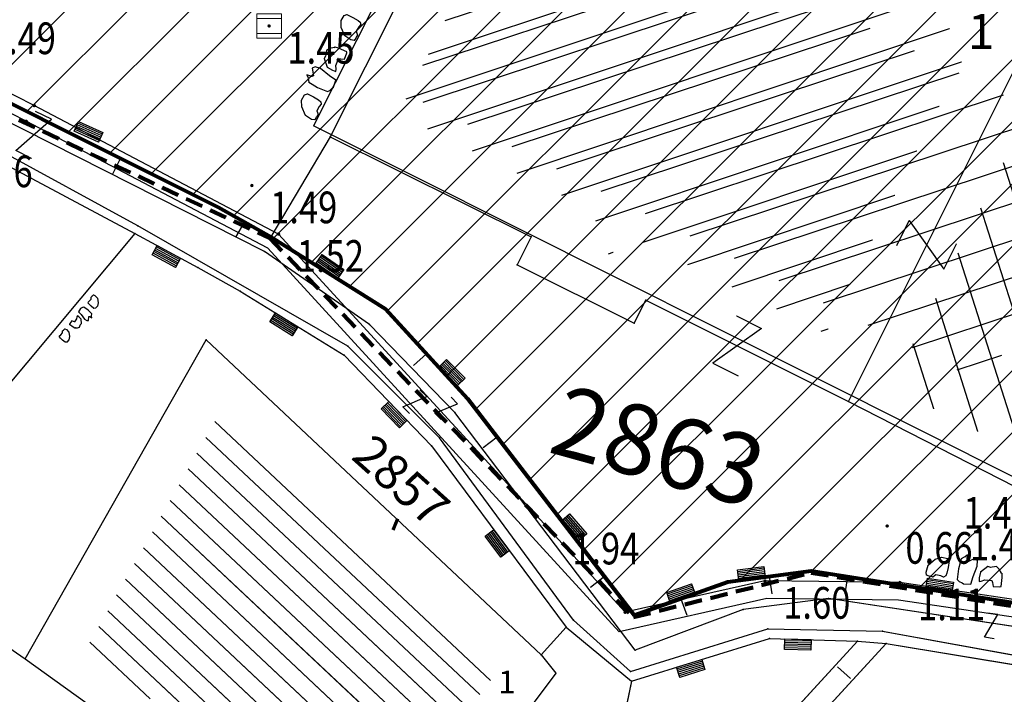
# Model space of a CAD drawing. Units: metres. Extents: x 6567987 to 6571835, y 4681226 to 4683161.
# Drawn here: x 6569588 to 6569616, y 4681948 to 4681967 of the extents above; entities that cross this region are included whole.
import ezdxf
from ezdxf.enums import TextEntityAlignment as Align

# ---------------------------------------------------------------- set-up
doc = ezdxf.new("R2010")
doc.units = ezdxf.units.M
doc.header["$MEASUREMENT"] = 0
for name, pattern in [('ACAD_ISO02W100', [15, 12, -3]), ('DASHED', [0.75, 0.5, -0.25]), ('GRANICA_KO', [3, 1, 1, 1])]:
    doc.linetypes.add(name, pattern=pattern)
for name, color, linetype, lineweight in [('00_mb_granica_obuhvata', 18, 'ACAD_ISO02W100', 50), ('granice Kulturnog dobra', 160, 'Continuous', 80), ('katastarska podloga budva', 251, 'Continuous', 13), ('srafura zasticena okolina', 1, 'Continuous', 9)]:
    doc.layers.add(name, color=color, linetype=linetype, lineweight=lineweight)
for name, color, linetype in [('00_MB_KAT_POD_BR', 7, 'Continuous'), ('01-Geodetska osnova', 7, 'Continuous'), ('1-katastar-PARCELE_GRANICE', 7, 'Continuous'), ('D_TACKE', 1, 'Continuous'), ('OGRADE', 250, 'Continuous'), ('OSTALE_LINIJE', 6, 'Continuous'), ('PARCELE_GRANICE', 134, 'Continuous'), ('PARCELE_OZNAKE', 2, 'Continuous'), ('T_KLJUC', 250, 'Continuous'), ('top znaci', 250, 'Continuous'), ('ZGR_PRIVREDNE_GRANICE', 161, 'Continuous'), ('ZGR_PRIVREDNE_OZNAKE', 1, 'Continuous'), ('ZGR_STAMBENE_GRANICE', 5, 'Continuous'), ('ZGR_STAMBENE_OZNAKE', 1, 'Continuous'), ('zid', 130, 'Continuous')]:
    doc.layers.add(name, color=color, linetype=linetype)
doc.layers.add('NAZIVI', color=7, linetype='Continuous', true_color=0x000000)
doc.styles.add('DETAC', font='txt.shx', dxfattribs={"width": 0.8})
doc.styles.add('OZNP', font='simplex.shx', dxfattribs={"oblique": 29.793804})
doc.styles.add('SIM', font='SIMPLEX.shx')
pattern_1 = [(316.7766887375, (0, 0), (0.342421818094, 0.364345026717), [])]
pattern_2 = [(198.483461748, (0, 0), (0.31703091246, -0.94841520472), [])]
pattern_3 = [(107.627571145, (0, 0), (-0.95304505485, -0.30282853799), [])]

# ---------------------------------------------------------------- blocks, each defined once
blk = doc.blocks.new('TK307A_1')
for p, q in [((-0.3, -0.75), (-0.3, 0.75)), ((-0.3, 0.75), (0.3, 0.75)), ((-0.2, -0.75), (-0.2, 0.75)), ((-0.1, -0.75), (-0.1, 0.75)), ((0, -0.75), (0, 0.75)), ((0.1, -0.75), (0.1, 0.75)), ((0.2, -0.75), (0.2, 0.75)), ((0.3, 0.75), (0.3, -0.75)), ((0.3, -0.75), (-0.3, -0.75))]:
    blk.add_line(p, q)
blk = doc.blocks.new('TK114_1')
at = {"linetype": 'Continuous'}
for p, q in [((-0.35, 0.89), (-0.41, 0.82)), ((-0.33, 0.75), (-0.35, 0.89)), ((-0.11, 0.84), (-0.29, 0.71)), ((-0.04, 0.78), (-0.11, 0.84)), ((-1.4, 0.42), (-1.23, 0.62)), ((-1.23, 0.62), (-1.06, 0.71)), ((-1.06, 0.71), (-0.89, 0.7)), ((-0.89, 0.7), (-0.83, 0.64)), ((-0.83, 0.64), (-0.83, 0.45)), ((-0.52, 0.64), (-0.54, 0.46)), ((-0.51, 0.75), (-0.52, 0.64)), ((-0.43, 0.81), (-0.51, 0.75)), ((-0.29, 0.71), (-0.33, 0.75)), ((-0.09, 0.31), (-0.02, 0.62)), ((-0.02, 0.62), (-0.04, 0.78)), ((0.28, 0.66), (0.1, 0.47)), ((0.36, 0.65), (0.28, 0.66)), ((0.4, 0.66), (0.36, 0.65)), ((0.46, 0.68), (0.4, 0.66)), ((0.52, 0.7), (0.46, 0.68)), ((0.61, 0.64), (0.52, 0.7)), ((0.69, 0.54), (0.61, 0.64)), ((1.12, 0.41), (1.29, 0.61)), ((1.29, 0.61), (1.46, 0.7)), ((1.46, 0.7), (1.63, 0.69)), ((1.63, 0.69), (1.69, 0.63)), ((1.69, 0.63), (1.69, 0.44)), ((-1.43, 0.22), (-1.4, 0.42)), ((-0.84, 0.28), (-0.86, 0.2)), ((-0.83, 0.45), (-0.84, 0.28)), ((-0.54, 0.46), (-0.52, 0.16)), ((-0.12, 0.09), (-0.09, 0.31)), ((0.1, 0.47), (0.09, 0.3)), ((0.09, 0.3), (0.1, 0.2)), ((0.25, 0.27), (0.45, 0.29)), ((0.45, 0.29), (0.48, 0.23)), ((0.71, 0.52), (0.68, 0.54)), ((0.73, 0.42), (0.71, 0.52)), ((0.74, 0.16), (0.73, 0.42)), ((1.09, 0.21), (1.12, 0.41)), ((1.69, 0.44), (1.68, 0.27)), ((-1.4, 0.13), (-1.43, 0.22)), ((-1.32, 0.12), (-1.4, 0.13)), ((-1.29, 0.11), (-1.32, 0.12)), ((-1.22, 0.11), (-1.29, 0.12)), ((-1.18, 0.15), (-1.22, 0.11)), ((-1.14, 0.19), (-1.18, 0.15)), ((-1, 0.18), (-1.14, 0.19)), ((-0.92, 0.16), (-1, 0.18)), ((-0.86, 0.2), (-0.92, 0.16)), ((-0.52, 0.16), (-0.46, 0.11)), ((-0.46, 0.11), (-0.37, 0.08)), ((-0.37, 0.08), (-0.33, 0.06)), ((-0.33, 0.06), (-0.12, 0.09)), ((0.1, 0.2), (0.16, 0.22)), ((0.16, 0.22), (0.25, 0.27)), ((0.48, 0.23), (0.52, 0.13)), ((0.52, 0.13), (0.71, 0.15)), ((0.71, 0.15), (0.74, 0.16)), ((1.12, 0.12), (1.09, 0.21)), ((1.2, 0.11), (1.12, 0.12)), ((1.23, 0.11), (1.2, 0.11)), ((1.3, 0.1), (1.23, 0.11)), ((1.34, 0.14), (1.3, 0.1)), ((1.38, 0.18), (1.34, 0.14)), ((1.52, 0.17), (1.38, 0.18)), ((1.61, 0.15), (1.52, 0.17)), ((1.66, 0.19), (1.61, 0.15)), ((1.68, 0.27), (1.66, 0.19))]:
    blk.add_line(p, q, dxfattribs=at)
blk = doc.blocks.new('TK97_1')
for p, q in [((0.5, 1.25), (-0.5, -1.25)), ((-0.5, 1.25), (0.5, 1.25)), ((-0.5, -1.25), (0.5, -1.25))]:
    blk.add_line(p, q)
blk = doc.blocks.new('TK97_2')
for p, q in [((0.4, 0.75), (-0.4, -0.75)), ((-0.4, 0.75), (0.4, 0.75)), ((-0.4, -0.75), (0.4, -0.75))]:
    blk.add_line(p, q)
blk = doc.blocks.new('PIK01')
h = blk.add_hatch(color=256)
edge = h.paths.add_edge_path()
edge.add_arc((0, 0), 0.05, 0, 360)
blk.add_point((0, 0))
blk = doc.blocks.new('TACKA')
at = {"color": 0, "linetype": 'ByBlock'}
blk.add_blockref('PIK01', (0, 0), dxfattribs=at)
at = {"color": 0, "linetype": 'ByBlock', "style": 'DETAC', "width": 0.8}
for tag, p in [('IMTAC', (0.575, 0.685)), ('KOTAC', (0.575, -0.691))]:
    blk.add_attdef(tag, text='', height=1, dxfattribs=at).set_placement(p, align=Align.MIDDLE_LEFT)
at = {"color": 0, "linetype": 'ByBlock', "style": 'DETAC', "width": 0.8, "flags": 1}
blk.add_attdef('OPTAC', text='', height=1, dxfattribs=at).set_placement((-0.411, -0.003), align=Align.MIDDLE_RIGHT)
blk = doc.blocks.new('*U151')
at = {"linetype": 'Continuous'}
for points in [[(-0.05, 0), (-0.035, -0.035), (-0.035, 0.035)], [(-0.035, 0.035), (0, -0.05), (0, 0.05)], [(0, -0.05), (-0.035, 0.035), (-0.035, -0.035)], [(0, 0.05), (0.035, -0.035), (0.035, 0.035)], [(0.035, -0.035), (0, 0.05), (0, -0.05)], [(0.05, 0), (0.035, 0.035), (0.035, -0.035)]]:
    blk.add_solid(points, dxfattribs=at)
blk = doc.blocks.new('T62-03')
at = {"linetype": 'Continuous', "lineweight": 9}
for p, q in [((1, 1), (-1, 1)), ((-1, 1), (-1, -1)), ((1, -1), (1, 1)), ((-1, 0.6), (1, 0.6)), ((1, -0.6), (-1, -0.6)), ((-1, -1), (1, -1))]:
    blk.add_line(p, q, dxfattribs=at)
blk.add_circle((0, 0), 0.05, dxfattribs=at)
blk.add_blockref('*U151', (0, 0), dxfattribs=at)

msp = doc.modelspace()

# ---------------------------------------------------------------- hatches: boundary and pattern name
at = {"layer": 'katastarska podloga budva'}
h = msp.add_hatch(dxfattribs=at)
h.set_pattern_fill('U', color=256, angle=198.4835, style=0, pattern_type=0)
h.set_pattern_definition(pattern_2)
h.paths.add_polyline_path([(6569611.717, 4681968.432), (6569613.106, 4681967.736), (6569614.955, 4681966.809), (6569615.328, 4681967.556), (6569610.795, 4681958.473), (6569605.036, 4681961.347), (6569604.709, 4681960.692), (6569603.965, 4681961.063), (6569604.364, 4681961.865), (6569598.659, 4681964.703), (6569602.771, 4681972.912), (6569604.905, 4681971.843), (6569606.257, 4681971.166)])
h = msp.add_hatch(dxfattribs=at)
h.set_pattern_fill('U', color=256, angle=107.6276, style=0, pattern_type=0)
h.set_pattern_definition(pattern_3)
h.paths.add_polyline_path([(6569620.341, 4681964.092), (6569619.946, 4681963.362), (6569616.499, 4681956.293), (6569615.854, 4681955.31), (6569612.662, 4681956.942), (6569617.031, 4681965.697)])
h = msp.add_hatch(dxfattribs=at)
h.set_pattern_fill('U', color=256, scale=0.5, angle=316.7767, style=0, pattern_type=0)
h.set_pattern_definition(pattern_1)
h.paths.add_polyline_path([(6569601.537, 4681948.968), (6569597.596, 4681943.71), (6569594.069, 4681946.344), (6569593.422, 4681945.259), (6569594.804, 4681944.275), (6569595.094, 4681945.589), (6569589.735, 4681949.422), (6569593.63, 4681956.303)])
at = {"layer": 'srafura zasticena okolina'}
h = msp.add_hatch(dxfattribs=at)
h.set_pattern_fill('ANSI31', color=256, scale=10)
h.set_pattern_definition([(45, (0, 0), (-0.88388347648, 0.88388347648), [])])
h.paths.add_polyline_path([(6569352.16, 4682038.99), (6569380.55, 4682037.41), (6569386.67, 4682037.21), (6569388.23, 4682037.15), (6569392.16, 4682035.33), (6569411.937, 4682032.256), (6569413.06, 4682034.57), (6569417.67, 4682033.9), (6569419.24, 4682039.27), (6569432.937, 4682036.879), (6569433.857, 4682047.482), (6569434.041, 4682050.617), (6569438.27, 4682088.541), (6569438.638, 4682092.045), (6569441.473, 4682121.53), (6569444.028, 4682153.81), (6569444.665, 4682161.846), (6569445.579, 4682173.392), (6569470.71, 4682161.054), (6569475.337, 4682158.792), (6569480.325, 4682156.144), (6569479.39, 4682153.56), (6569484.67, 4682149.53), (6569484.036, 4682142.711), (6569483.29, 4682134.55), (6569481.656, 4682121.74), (6569482.32, 4682121.69), (6569482.018, 4682119.112), (6569481.55, 4682118.96), (6569481.04, 4682115.94), (6569479.51, 4682103.01), (6569479.3, 4682100.12), (6569478.12, 4682080.61), (6569477.86, 4682061.19), (6569477.97, 4682058.5), (6569478.27, 4682043.81), (6569479.24, 4682034.304), (6569600.57, 4681990.5), (6569641.44, 4682042.31), (6569652.42, 4682033.89), (6569707.53, 4682040.75), (6569712.33, 4682001.92), (6569657.601, 4681988.461), (6569658.164, 4681984.958), (6569658.54, 4681981.21), (6569687.161, 4681984.902), (6569606.25, 4681760.981), (6569553.419, 4681747.321), (6569514.902, 4681761.227), (6569508.29, 4681775.426), (6569498.448, 4681788.201), (6569486.446, 4681796.329), (6569475.224, 4681792.224), (6569465.59, 4681799.75), (6569459.435, 4681810.219), (6569474.635, 4681853.354), (6569475.101, 4681854.721), (6569475.343, 4681857.501), (6569474.592, 4681865.036), (6569473.519, 4681868.583), (6569469.865, 4681877.012), (6569469.023, 4681878.509), (6569467.319, 4681880.133), (6569462.623, 4681883.485), (6569460.572, 4681885.565), (6569458.682, 4681887.027), (6569450.136, 4681892.356), (6569441.862, 4681898.073), (6569434.143, 4681899.865), (6569432.125, 4681900.044), (6569423.887, 4681901.773), (6569412.512, 4681901.272), (6569412.682, 4681899.774), (6569407.745, 4681898.91), (6569407.535, 4681898.187), (6569402.59, 4681898.81), (6569402.673, 4681899.872), (6569376.58, 4681897.18), (6569375.08, 4681906.2), (6569377.15, 4681906.413), (6569375.55, 4681920.84), (6569367.098, 4681919.938), (6569365.54, 4681934.848), (6569320.442, 4681930.259), (6569319.99, 4681933.95), (6569319.11, 4681933.88), (6569317.61, 4681935.73), (6569317.38, 4681938.63), (6569318.3, 4681940.75), (6569319.18, 4681940.82), (6569319.06, 4681943), (6569320.15, 4681943.08), (6569316.37, 4681976.02), (6569329.53, 4681978.02), (6569329.17, 4681981.46), (6569319.09, 4681980.48), (6569317.52, 4681993.77), (6569324.17, 4681992.97), (6569326.46, 4682034.64), (6569343.71, 4682038.84)])
h.paths.add_polyline_path([(6569590.06, 4681811.66), (6569586.02, 4681786.46), (6569596.45, 4681786.61), (6569596.25, 4681784.797), (6569594.79, 4681774.09), (6569594.19, 4681771.77), (6569591.9, 4681769.71), (6569588.68, 4681768.88), (6569584.75, 4681768.43), (6569584.37, 4681769.19), (6569573.55, 4681765.63), (6569567.92, 4681765.36), (6569561.45, 4681762.34), (6569558.338, 4681762.3), (6569556.986, 4681762.4), (6569540.59, 4681763.99), (6569539.2, 4681763.73), (6569537.32, 4681763.66), (6569534.24, 4681761.84), (6569532.13, 4681761.58), (6569530.58, 4681761.68), (6569528.08, 4681760.36), (6569524.22, 4681762.07), (6569523.05, 4681762.14), (6569520.71, 4681764.48), (6569518.76, 4681766.92), (6569515.98, 4681772.39), (6569511.45, 4681781.35), (6569510.69, 4681784.28), (6569508.46, 4681784.63), (6569506.28, 4681787.97), (6569505.49, 4681791.25), (6569505.46, 4681792.82), (6569500.05, 4681799.93), (6569498.75, 4681801.33), (6569497.06, 4681803.17), (6569493, 4681806.16), (6569490.77, 4681806.47), (6569486.778, 4681806.497), (6569482.94, 4681803.91), (6569475.77, 4681804.611), (6569473.12, 4681804.87), (6569471.08, 4681805.24), (6569468.53, 4681804.27), (6569466.84, 4681804.39), (6569464.66, 4681805.98), (6569463.89, 4681807.16), (6569464.34, 4681811.81), (6569464.81, 4681814.13), (6569466.13, 4681820.96), (6569464.4, 4681822.09), (6569465.97, 4681825.6), (6569466.78, 4681825.48), (6569467.15, 4681826.68), (6569472.46, 4681842.39), (6569475.5, 4681851.24), (6569476.58, 4681854.41), (6569476.85, 4681857.51), (6569476.07, 4681865.33), (6569474.93, 4681869.1), (6569471.21, 4681877.68), (6569470.22, 4681879.44), (6569468.28, 4681881.29), (6569463.6, 4681884.63), (6569461.57, 4681886.69), (6569459.54, 4681888.26), (6569450.96, 4681893.61), (6569442.48, 4681899.47), (6569434.38, 4681901.35), (6569432.346, 4681901.53), (6569424.01, 4681903.28), (6569410.84, 4681902.7), (6569411.032, 4681901.008), (6569409.5, 4681900.74), (6569409.84, 4681903.31), (6569409.28, 4681903.93), (6569411.23, 4681915.19), (6569409.6, 4681915.88), (6569408.14, 4681917.13), (6569407.47, 4681918.39), (6569407.22, 4681920.47), (6569408.01, 4681922.63), (6569410.2, 4681924.19), (6569413.21, 4681924.41), (6569414.32, 4681924.27), (6569418.81, 4681937.9), (6569422.87, 4681951.54), (6569430.99, 4681978.84), (6569429.36, 4681979.46), (6569427.69, 4681980.47), (6569426.82, 4681982.23), (6569426.71, 4681983.966), (6569427.02, 4681985.61), (6569428.37, 4681987.46), (6569430.42, 4681988.71), (6569431.88, 4681988.89), (6569433.37, 4681988.79), (6569434.8, 4681988.03), (6569436.47, 4681986.02), (6569437.1, 4681983.56), (6569436.65, 4681981.41), (6569467.85, 4681975.01), (6569474.25, 4681982.22), (6569477.87, 4681987.24), (6569478.5, 4681987.14), (6569479.76, 4681988.27), (6569480.42, 4681989.35), (6569481.59, 4681989.14), (6569485.09, 4681993.33), (6569487.84, 4681996.92), (6569487.25, 4681997.32), (6569487.95, 4681999.35), (6569488.73, 4681999.54), (6569491.25, 4682002.06), (6569496.32, 4681998.67), (6569508.85, 4681991.33), (6569511.24, 4681989.9), (6569517.23, 4681987.76), (6569518.7, 4681990.35), (6569524.12, 4681987.76), (6569536.1, 4681981.45), (6569538.33, 4681980.38), (6569544.34, 4681977.85), (6569547.6, 4681981.91), (6569551.27, 4681981.71), (6569563.3, 4681976.46), (6569571.16, 4681973.37), (6569583.51, 4681967.07), (6569593.53, 4681962.06), (6569595.03, 4681961.22), (6569598.29, 4681959.17), (6569600.62, 4681956.62), (6569605.35, 4681950.46), (6569608.01, 4681951.41), (6569610.38, 4681951.72), (6569621.18, 4681950.03), (6569622.327, 4681949.87), (6569628.13, 4681947.64), (6569629.67, 4681945.7), (6569630.04, 4681940.2), (6569628.89, 4681939.16), (6569619.955, 4681939.327), (6569615.35, 4681922.79), (6569609.8, 4681903.85), (6569604.89, 4681887.05), (6569599.42, 4681868.63), (6569598.62, 4681865.1), (6569596.82, 4681853.98), (6569593.84, 4681835.45)], flags=16)
at = {"layer": 'ZGR_PRIVREDNE_GRANICE', "true_color": 0x000000}
h = msp.add_hatch(dxfattribs=at)
h.set_pattern_fill('U', color=18, scale=0.5, angle=316.7767, style=0, pattern_type=0)
h.set_pattern_definition(pattern_1)
h.paths.add_polyline_path([(6569601.537, 4681948.968), (6569597.596, 4681943.71), (6569594.069, 4681946.344), (6569593.422, 4681945.259), (6569594.804, 4681944.275), (6569595.094, 4681945.589), (6569589.735, 4681949.422), (6569593.63, 4681956.303)])
at = {"layer": 'ZGR_STAMBENE_GRANICE', "true_color": 0x000000}
h = msp.add_hatch(dxfattribs=at)
h.set_pattern_fill('U', color=18, angle=198.4835, style=0, pattern_type=0)
h.set_pattern_definition(pattern_2)
h.paths.add_polyline_path([(6569611.717, 4681968.432), (6569613.106, 4681967.736), (6569614.955, 4681966.809), (6569615.328, 4681967.556), (6569610.795, 4681958.473), (6569605.036, 4681961.347), (6569604.709, 4681960.692), (6569603.965, 4681961.063), (6569604.364, 4681961.865), (6569598.659, 4681964.703), (6569602.771, 4681972.912), (6569604.905, 4681971.843), (6569606.257, 4681971.166)])
h = msp.add_hatch(dxfattribs=at)
h.set_pattern_fill('U', color=18, angle=107.6276, style=0, pattern_type=0)
h.set_pattern_definition(pattern_3)
h.paths.add_polyline_path([(6569620.341, 4681964.092), (6569619.946, 4681963.362), (6569616.499, 4681956.293), (6569615.854, 4681955.31), (6569612.662, 4681956.942), (6569617.031, 4681965.697)])
at = {"layer": 'zid', "true_color": 0x000000}
h = msp.add_hatch(dxfattribs=at)
h.set_pattern_fill('_USER', color=18, angle=18.343, style=0, pattern_type=0)
h.set_pattern_definition([(18.343009028, (0, 0), (-0.31470505286, 0.94918951201), [])])
h.paths.add_polyline_path([(6569618.701, 4681963.814), (6569615.383, 4681957.003), (6569598.93, 4681965.263), (6569602.329, 4681972.033)])

# ---------------------------------------------------------------- linework, layer by layer
at = {"color": 18, "true_color": 0x000000}
for p in [(6569601.439, 4681974.718), (6569616.294, 4681954.308)]:
    msp.add_line(p, (6569596.245, 4681964.373), dxfattribs=at)
at = {"layer": '00_mb_granica_obuhvata', "linetype": 'DASHED', "lineweight": 100}
msp.add_lwpolyline([(6569491.258, 4682001.997), (6569511.208, 4681989.965), (6569517.252, 4681987.698), (6569518.723, 4681990.289), (6569544.354, 4681977.788), (6569547.625, 4681981.862), (6569549.13, 4681981.97), (6569551.233, 4681981.787), (6569595, 4681961.179), (6569605.334, 4681950.404), (6569610.382, 4681951.669), (6569621.411, 4681949.837), (6569623.796, 4681949.521), (6569627.977, 4681947.646), (6569692.73, 4681979.756)], dxfattribs=at)
at = {"layer": '1-katastar-PARCELE_GRANICE', "linetype": 'Continuous', "lineweight": 0}
for p, q in [((6569602.13, 4681974.84), (6569596.72, 4681964.06)), ((6569602.13, 4681974.84), (6569596.72, 4681964.06)), ((6569583.51, 4681967.07), (6569593.53, 4681962.06)), ((6569583.51, 4681967.07), (6569593.53, 4681962.06)), ((6569584.3, 4681964.98), (6569591.17, 4681961.31)), ((6569584.3, 4681964.98), (6569591.17, 4681961.31)), ((6569596.72, 4681964.06), (6569595.03, 4681961.22)), ((6569596.72, 4681964.06), (6569595.03, 4681961.22)), ((6569593.53, 4681962.06), (6569595.03, 4681961.22)), ((6569593.53, 4681962.06), (6569595.03, 4681961.22)), ((6569591.17, 4681961.31), (6569587.32, 4681956.72)), ((6569591.17, 4681961.31), (6569587.32, 4681956.72)), ((6569591.17, 4681961.31), (6569592.96, 4681960.34)), ((6569591.17, 4681961.31), (6569592.96, 4681960.34)), ((6569595.03, 4681961.22), (6569598.29, 4681959.17)), ((6569595.03, 4681961.22), (6569598.29, 4681959.17)), ((6569592.96, 4681960.34), (6569594.16, 4681959.67)), ((6569592.96, 4681960.34), (6569594.16, 4681959.67)), ((6569594.16, 4681959.67), (6569597.11, 4681957.85)), ((6569594.16, 4681959.67), (6569597.11, 4681957.85)), ((6569598.29, 4681959.17), (6569600.62, 4681956.62)), ((6569598.29, 4681959.17), (6569600.62, 4681956.62)), ((6569588.05, 4681949.22), (6569593.19, 4681958.29)), ((6569588.05, 4681949.22), (6569593.19, 4681958.29)), ((6569593.19, 4681958.29), (6569602.71, 4681949.34)), ((6569593.19, 4681958.29), (6569602.71, 4681949.34)), ((6569597.11, 4681957.85), (6569599.59, 4681955.28)), ((6569597.11, 4681957.85), (6569599.59, 4681955.28)), ((6569600.62, 4681956.62), (6569605.35, 4681950.46)), ((6569600.62, 4681956.62), (6569605.35, 4681950.46)), ((6569599.59, 4681955.28), (6569603.42, 4681950.12)), ((6569599.59, 4681955.28), (6569603.42, 4681950.12)), ((6569608.01, 4681951.41), (6569610.38, 4681951.72)), ((6569608.01, 4681951.41), (6569610.38, 4681951.72)), ((6569621.18, 4681950.03), (6569610.38, 4681951.72)), ((6569610.38, 4681951.72), (6569622.33, 4681949.87)), ((6569605.35, 4681950.46), (6569608.01, 4681951.41)), ((6569605.35, 4681950.46), (6569608.01, 4681951.41)), ((6569602.71, 4681949.34), (6569603.42, 4681950.12)), ((6569602.71, 4681949.34), (6569603.42, 4681950.12)), ((6569603.42, 4681950.12), (6569605.28, 4681948.59)), ((6569603.42, 4681950.12), (6569605.28, 4681948.59)), ((6569587.46, 4681949.63), (6569588.05, 4681949.22)), ((6569587.46, 4681949.63), (6569588.05, 4681949.22)), ((6569605.28, 4681948.59), (6569609.2, 4681949.8)), ((6569605.28, 4681948.59), (6569609.2, 4681949.8)), ((6569611.7, 4681949.73), (6569607.7, 4681945.36)), ((6569611.7, 4681949.73), (6569607.7, 4681945.36)), ((6569609.2, 4681949.8), (6569611.7, 4681949.73)), ((6569609.2, 4681949.8), (6569611.7, 4681949.73)), ((6569611.7, 4681949.73), (6569612.51, 4681949.66)), ((6569611.7, 4681949.73), (6569612.51, 4681949.66)), ((6569612.51, 4681949.66), (6569620.74, 4681948.3)), ((6569612.51, 4681949.66), (6569620.74, 4681948.3)), ((6569602.71, 4681949.34), (6569603.13, 4681948.82)), ((6569602.71, 4681949.34), (6569603.13, 4681948.82)), ((6569588.05, 4681949.22), (6569593.65, 4681945.21)), ((6569588.05, 4681949.22), (6569593.65, 4681945.21)), ((6569603.13, 4681948.82), (6569598, 4681941.98)), ((6569603.13, 4681948.82), (6569598, 4681941.98))]:
    msp.add_line(p, q, dxfattribs=at)
at = {"layer": 'D_TACKE', "color": 18, "true_color": 0x000000}
for p in [(6569596.72, 4681964.06), (6569591.17, 4681961.31), (6569591.25, 4681961.53), (6569602.43, 4681961.22), (6569594.85, 4681960.8), (6569592.96, 4681960.34), (6569602.03, 4681960.42), (6569594.16, 4681959.67), (6569605.68, 4681959.42), (6569597.83, 4681958.72), (6569605.35, 4681958.76), (6569593.19, 4681958.29), (6569597.22, 4681958.11), (6569597.11, 4681957.85), (6569611.44, 4681956.54), (6569600.26, 4681956.22), (6569599.82, 4681955.5), (6569599.59, 4681955.28), (6569610.87, 4681950.94), (6569608.45, 4681950.63), (6569603.42, 4681950.12), (6569603.63, 4681950.32), (6569609.15, 4681950.08), (6569612.41, 4681950.01), (6569609.2, 4681949.8), (6569611.7, 4681949.73), (6569612.51, 4681949.66), (6569602.71, 4681949.34), (6569605.38, 4681949.47), (6569588.05, 4681949.22), (6569603.13, 4681948.82), (6569605.25, 4681948.86), (6569605.28, 4681948.59)]:
    msp.add_point(p, dxfattribs=at)
at = {"layer": 'D_TACKE', "color": 18, "linetype": 'GRANICA_KO', "true_color": 0x000000}
for p in [(6569593.53, 4681962.06), (6569593.53, 4681962.06), (6569595.03, 4681961.22), (6569595.03, 4681961.22), (6569598.29, 4681959.17), (6569598.29, 4681959.17), (6569600.62, 4681956.62), (6569600.62, 4681956.62), (6569610.38, 4681951.72), (6569610.38, 4681951.72), (6569608.01, 4681951.41), (6569608.01, 4681951.41), (6569605.35, 4681950.46), (6569605.35, 4681950.46)]:
    msp.add_point(p, dxfattribs=at)
at = {"layer": 'granice Kulturnog dobra'}
msp.add_lwpolyline([(6569583.51, 4681967.07), (6569593.53, 4681962.06), (6569595.03, 4681961.22), (6569598.29, 4681959.17), (6569600.62, 4681956.62), (6569605.35, 4681950.46), (6569608.01, 4681951.41), (6569610.38, 4681951.72), (6569621.18, 4681950.03), (6569622.327, 4681949.87), (6569628.13, 4681947.64), (6569629.67, 4681945.7), (6569630.04, 4681940.2), (6569628.89, 4681939.16), (6569619.955, 4681939.327), (6569615.35, 4681922.79), (6569609.8, 4681903.85)], dxfattribs=at)
at = {"layer": 'katastarska podloga budva'}
for p, q in [((6569602.13, 4681974.84), (6569596.72, 4681964.06)), ((6569596.72, 4681964.06), (6569602.13, 4681974.84)), ((6569611.44, 4681956.54), (6569616.62, 4681966.91)), ((6569594.85, 4681960.8), (6569583.4, 4681966.58)), ((6569591.25, 4681961.53), (6569584.39, 4681965.28)), ((6569584.3, 4681964.98), (6569591.17, 4681961.31)), ((6569596.72, 4681964.06), (6569595.03, 4681961.22)), ((6569596.72, 4681964.06), (6569602.43, 4681961.22)), ((6569590.76, 4681963.45), (6569590.53, 4681963)), ((6569594.28, 4681961.64), (6569594.03, 4681961.21)), ((6569591.17, 4681961.31), (6569587.32, 4681956.72)), ((6569591.17, 4681961.31), (6569592.96, 4681960.34)), ((6569597.22, 4681958.11), (6569591.25, 4681961.53)), ((6569602.43, 4681961.22), (6569602.03, 4681960.42)), ((6569597.83, 4681958.72), (6569594.85, 4681960.8)), ((6569592.96, 4681960.34), (6569594.16, 4681959.67)), ((6569602.03, 4681960.42), (6569605.35, 4681958.76)), ((6569594.16, 4681959.67), (6569597.11, 4681957.85)), ((6569605.35, 4681958.76), (6569605.68, 4681959.42)), ((6569605.68, 4681959.42), (6569611.44, 4681956.54)), ((6569600.26, 4681956.22), (6569597.83, 4681958.72)), ((6569588.05, 4681949.22), (6569593.19, 4681958.29)), ((6569588.05, 4681949.22), (6569593.19, 4681958.29)), ((6569593.19, 4681958.29), (6569602.71, 4681949.34)), ((6569593.19, 4681958.29), (6569602.71, 4681949.34)), ((6569599.82, 4681955.5), (6569597.22, 4681958.11)), ((6569597.11, 4681957.85), (6569599.59, 4681955.28)), ((6569599.45, 4681957.89), (6569599.08, 4681957.56)), ((6569611.44, 4681956.54), (6569616.17, 4681954.12)), ((6569605.38, 4681949.47), (6569600.26, 4681956.22)), ((6569603.63, 4681950.32), (6569599.82, 4681955.5)), ((6569601.46, 4681955.52), (6569601.06, 4681955.22)), ((6569599.59, 4681955.28), (6569603.42, 4681950.12)), ((6569604.51, 4681951.56), (6569604.11, 4681951.25)), ((6569609.19, 4681951.56), (6569609.26, 4681951.07)), ((6569611.41, 4681951.56), (6569611.34, 4681951.07)), ((6569606.68, 4681950.93), (6569606.85, 4681950.46)), ((6569610.87, 4681950.94), (6569608.45, 4681950.63)), ((6569621.04, 4681949.4), (6569610.87, 4681950.94)), ((6569608.45, 4681950.63), (6569605.38, 4681949.47)), ((6569602.71, 4681949.34), (6569603.42, 4681950.12)), ((6569603.42, 4681950.12), (6569605.28, 4681948.59)), ((6569605.25, 4681948.86), (6569603.63, 4681950.32)), ((6569605.25, 4681948.86), (6569609.15, 4681950.08)), ((6569609.15, 4681950.08), (6569612.41, 4681950.01)), ((6569612.41, 4681950.01), (6569620.76, 4681948.49)), ((6569587.46, 4681949.63), (6569588.05, 4681949.22)), ((6569612.51, 4681949.66), (6569602.11, 4681938.32)), ((6569605.28, 4681948.59), (6569609.2, 4681949.8)), ((6569611.7, 4681949.73), (6569607.7, 4681945.36)), ((6569609.2, 4681949.8), (6569611.7, 4681949.73)), ((6569611.7, 4681949.73), (6569612.51, 4681949.66)), ((6569612.51, 4681949.66), (6569620.74, 4681948.3)), ((6569602.71, 4681949.34), (6569603.13, 4681948.82)), ((6569602.71, 4681949.34), (6569603.13, 4681948.82)), ((6569588.05, 4681949.22), (6569593.65, 4681945.21)), ((6569588.05, 4681949.22), (6569593.65, 4681945.21)), ((6569603.13, 4681948.82), (6569598, 4681941.98)), ((6569603.13, 4681948.82), (6569598, 4681941.98)), ((6569611.13, 4681949), (6569611.5, 4681948.66)), ((6569605.28, 4681948.59), (6569605.02, 4681947.36))]:
    msp.add_line(p, q, dxfattribs=at)
at = {"layer": 'katastarska podloga budva', "color": 7, "linetype": 'GRANICA_KO'}
for p, q in [((6569583.51, 4681967.07), (6569593.53, 4681962.06)), ((6569583.51, 4681967.07), (6569593.53, 4681962.06)), ((6569595.03, 4681961.22), (6569593.53, 4681962.06)), ((6569593.53, 4681962.06), (6569595.03, 4681961.22)), ((6569598.29, 4681959.17), (6569595.03, 4681961.22)), ((6569595.03, 4681961.22), (6569598.29, 4681959.17)), ((6569600.62, 4681956.62), (6569598.29, 4681959.17)), ((6569598.29, 4681959.17), (6569600.62, 4681956.62)), ((6569605.35, 4681950.46), (6569600.62, 4681956.62)), ((6569600.62, 4681956.62), (6569605.35, 4681950.46)), ((6569608.01, 4681951.41), (6569610.38, 4681951.72)), ((6569608.01, 4681951.41), (6569610.38, 4681951.72)), ((6569610.38, 4681951.72), (6569618.98, 4681950.37)), ((6569610.38, 4681951.72), (6569618.98, 4681950.37)), ((6569605.35, 4681950.46), (6569608.01, 4681951.41)), ((6569605.35, 4681950.46), (6569608.01, 4681951.41))]:
    msp.add_line(p, q, dxfattribs=at)
at = {"layer": 'katastarska podloga budva'}
for p in [(6569596.72, 4681964.06), (6569591.17, 4681961.31), (6569591.25, 4681961.53), (6569602.43, 4681961.22), (6569594.85, 4681960.8), (6569592.96, 4681960.34), (6569602.03, 4681960.42), (6569594.16, 4681959.67), (6569605.68, 4681959.42), (6569597.83, 4681958.72), (6569605.35, 4681958.76), (6569593.19, 4681958.29), (6569597.22, 4681958.11), (6569597.11, 4681957.85), (6569611.44, 4681956.54), (6569600.26, 4681956.22), (6569599.82, 4681955.5), (6569599.59, 4681955.28), (6569610.87, 4681950.94), (6569608.45, 4681950.63), (6569603.42, 4681950.12), (6569603.63, 4681950.32), (6569609.15, 4681950.08), (6569612.41, 4681950.01), (6569609.2, 4681949.8), (6569611.7, 4681949.73), (6569612.51, 4681949.66), (6569602.71, 4681949.34), (6569605.38, 4681949.47), (6569588.05, 4681949.22), (6569603.13, 4681948.82), (6569605.25, 4681948.86), (6569605.28, 4681948.59)]:
    msp.add_point(p, dxfattribs=at)
at = {"layer": 'katastarska podloga budva', "linetype": 'GRANICA_KO'}
for p in [(6569593.53, 4681962.06), (6569595.03, 4681961.22), (6569598.29, 4681959.17), (6569600.62, 4681956.62), (6569610.38, 4681951.72), (6569608.01, 4681951.41), (6569605.35, 4681950.46)]:
    msp.add_point(p, dxfattribs=at)
at = {"layer": 'katastarska podloga budva', "color": 7, "linetype": 'GRANICA_KO'}
for p in [(6569593.53, 4681962.06), (6569595.03, 4681961.22), (6569598.29, 4681959.17), (6569600.62, 4681956.62), (6569610.38, 4681951.72), (6569608.01, 4681951.41), (6569605.35, 4681950.46)]:
    msp.add_point(p, dxfattribs=at)
at = {"layer": 'OGRADE', "color": 18, "true_color": 0x000000}
for p, q in [((6569590.76, 4681963.45), (6569590.53, 4681963)), ((6569594.28, 4681961.64), (6569594.03, 4681961.21)), ((6569599.45, 4681957.89), (6569599.08, 4681957.56)), ((6569601.46, 4681955.52), (6569601.06, 4681955.22)), ((6569604.51, 4681951.56), (6569604.11, 4681951.25)), ((6569609.19, 4681951.56), (6569609.26, 4681951.07)), ((6569611.41, 4681951.56), (6569611.34, 4681951.07)), ((6569606.68, 4681950.93), (6569606.85, 4681950.46)), ((6569611.13, 4681949), (6569611.5, 4681948.66))]:
    msp.add_line(p, q, dxfattribs=at)
at = {"layer": 'OSTALE_LINIJE', "color": 18, "true_color": 0x000000}
for p, q in [((6569594.85, 4681960.8), (6569583.4, 4681966.58)), ((6569591.25, 4681961.53), (6569584.39, 4681965.28)), ((6569597.22, 4681958.11), (6569591.25, 4681961.53)), ((6569597.83, 4681958.72), (6569594.85, 4681960.8)), ((6569600.26, 4681956.22), (6569597.83, 4681958.72)), ((6569599.82, 4681955.5), (6569597.22, 4681958.11)), ((6569605.38, 4681949.47), (6569600.26, 4681956.22)), ((6569603.63, 4681950.32), (6569599.82, 4681955.5)), ((6569610.87, 4681950.94), (6569608.45, 4681950.63)), ((6569621.04, 4681949.4), (6569610.87, 4681950.94)), ((6569608.45, 4681950.63), (6569605.38, 4681949.47)), ((6569605.25, 4681948.86), (6569603.63, 4681950.32)), ((6569605.25, 4681948.86), (6569609.15, 4681950.08)), ((6569609.15, 4681950.08), (6569612.41, 4681950.01)), ((6569612.41, 4681950.01), (6569620.76, 4681948.49)), ((6569612.51, 4681949.66), (6569602.11, 4681938.32)), ((6569605.28, 4681948.59), (6569605.02, 4681947.36))]:
    msp.add_line(p, q, dxfattribs=at)
at = {"layer": 'PARCELE_GRANICE', "color": 18, "true_color": 0x000000}
for p, q in [((6569602.13, 4681974.84), (6569596.72, 4681964.06)), ((6569584.3, 4681964.98), (6569591.17, 4681961.31)), ((6569596.72, 4681964.06), (6569595.03, 4681961.22)), ((6569591.17, 4681961.31), (6569587.32, 4681956.72)), ((6569591.17, 4681961.31), (6569592.96, 4681960.34)), ((6569592.96, 4681960.34), (6569594.16, 4681959.67)), ((6569594.16, 4681959.67), (6569597.11, 4681957.85)), ((6569588.05, 4681949.22), (6569593.19, 4681958.29)), ((6569593.19, 4681958.29), (6569602.71, 4681949.34)), ((6569597.11, 4681957.85), (6569599.59, 4681955.28)), ((6569599.59, 4681955.28), (6569603.42, 4681950.12)), ((6569602.71, 4681949.34), (6569603.42, 4681950.12)), ((6569603.42, 4681950.12), (6569605.28, 4681948.59)), ((6569587.46, 4681949.63), (6569588.05, 4681949.22)), ((6569605.28, 4681948.59), (6569609.2, 4681949.8)), ((6569611.7, 4681949.73), (6569607.7, 4681945.36)), ((6569609.2, 4681949.8), (6569611.7, 4681949.73)), ((6569611.7, 4681949.73), (6569612.51, 4681949.66)), ((6569612.51, 4681949.66), (6569620.74, 4681948.3)), ((6569602.71, 4681949.34), (6569603.13, 4681948.82)), ((6569588.05, 4681949.22), (6569593.65, 4681945.21)), ((6569603.13, 4681948.82), (6569598, 4681941.98))]:
    msp.add_line(p, q, dxfattribs=at)
at = {"layer": 'PARCELE_GRANICE', "color": 18, "linetype": 'GRANICA_KO', "true_color": 0x000000}
for p, q in [((6569583.51, 4681967.07), (6569593.53, 4681962.06)), ((6569583.51, 4681967.07), (6569593.53, 4681962.06)), ((6569595.03, 4681961.22), (6569593.53, 4681962.06)), ((6569593.53, 4681962.06), (6569595.03, 4681961.22)), ((6569598.29, 4681959.17), (6569595.03, 4681961.22)), ((6569595.03, 4681961.22), (6569598.29, 4681959.17)), ((6569600.62, 4681956.62), (6569598.29, 4681959.17)), ((6569598.29, 4681959.17), (6569600.62, 4681956.62)), ((6569605.35, 4681950.46), (6569600.62, 4681956.62)), ((6569600.62, 4681956.62), (6569605.35, 4681950.46)), ((6569608.01, 4681951.41), (6569610.38, 4681951.72)), ((6569608.01, 4681951.41), (6569610.38, 4681951.72)), ((6569610.38, 4681951.72), (6569618.98, 4681950.37)), ((6569610.38, 4681951.72), (6569618.98, 4681950.37)), ((6569605.35, 4681950.46), (6569608.01, 4681951.41)), ((6569605.35, 4681950.46), (6569608.01, 4681951.41))]:
    msp.add_line(p, q, dxfattribs=at)
at = {"layer": 'ZGR_PRIVREDNE_GRANICE', "color": 18, "true_color": 0x000000}
for p, q in [((6569588.05, 4681949.22), (6569593.19, 4681958.29)), ((6569593.19, 4681958.29), (6569602.71, 4681949.34)), ((6569602.71, 4681949.34), (6569603.13, 4681948.82)), ((6569588.05, 4681949.22), (6569593.65, 4681945.21)), ((6569603.13, 4681948.82), (6569598, 4681941.98))]:
    msp.add_line(p, q, dxfattribs=at)
at = {"layer": 'ZGR_STAMBENE_GRANICE', "color": 18, "true_color": 0x000000}
for p, q in [((6569611.44, 4681956.54), (6569616.62, 4681966.91)), ((6569596.72, 4681964.06), (6569602.43, 4681961.22)), ((6569602.43, 4681961.22), (6569602.03, 4681960.42)), ((6569602.03, 4681960.42), (6569605.35, 4681958.76)), ((6569605.35, 4681958.76), (6569605.68, 4681959.42)), ((6569605.68, 4681959.42), (6569611.44, 4681956.54)), ((6569611.44, 4681956.54), (6569616.17, 4681954.12))]:
    msp.add_line(p, q, dxfattribs=at)
at = {"layer": 'zid', "color": 18, "true_color": 0x000000}
for p, q in [((6569588.31, 4681964.945), (6569572.241, 4681973.076)), ((6569588.081, 4681964.501), (6569572.03, 4681972.622)), ((6569595.25, 4681961.294), (6569588.31, 4681964.945)), ((6569594.94, 4681960.892), (6569588.081, 4681964.501)), ((6569595.25, 4681961.294), (6569605.095, 4681950.545)), ((6569594.94, 4681960.892), (6569604.922, 4681949.994)), ((6569609.067, 4681951.436), (6569605.095, 4681950.545)), ((6569612.9, 4681951.392), (6569609.067, 4681951.436)), ((6569617.145, 4681950.758), (6569612.9, 4681951.392)), ((6569609.12, 4681950.935), (6569604.922, 4681949.994)), ((6569612.86, 4681950.892), (6569609.12, 4681950.935)), ((6569617.178, 4681950.248), (6569612.86, 4681950.892))]:
    msp.add_line(p, q, dxfattribs=at)

# ---------------------------------------------------------------- block references
at = {"layer": '01-Geodetska osnova', "color": 18, "true_color": 0x000000}
ref = msp.add_blockref('TACKA', (6569588.31, 4681964.945), dxfattribs=at)
ref.add_attrib('KOTAC', '1.49', dxfattribs={"layer": '0', "color": 32, "linetype": 'ByBlock', "height": 0.9, "style": 'DETAC', "width": 0.8}).set_placement((6569587.017, 4681966.858), align=Align.MIDDLE_LEFT)
ref = msp.add_blockref('TACKA', (6569594.981, 4681967.208), dxfattribs=at)
ref.add_attrib('KOTAC', '1.45', dxfattribs={"layer": '0', "color": 32, "linetype": 'ByBlock', "height": 0.9, "style": 'DETAC', "width": 0.8}).set_placement((6569595.499, 4681966.586), align=Align.MIDDLE_LEFT)
ref = msp.add_blockref('TACKA', (6569588.081, 4681964.501), dxfattribs=at)
ref.add_attrib('KOTAC', '7.06', dxfattribs={"layer": '0', "color": 32, "linetype": 'ByBlock', "height": 0.9, "style": 'DETAC', "width": 0.8}).set_placement((6569586.356, 4681963.077), align=Align.MIDDLE_LEFT)
ref = msp.add_blockref('TACKA', (6569594.491, 4681962.674), dxfattribs=at)
ref.add_attrib('KOTAC', '1.49', dxfattribs={"layer": '0', "color": 32, "linetype": 'ByBlock', "height": 0.9, "style": 'DETAC', "width": 0.8}).set_placement((6569595.009, 4681962.052), align=Align.MIDDLE_LEFT)
ref = msp.add_blockref('TACKA', (6569595.25, 4681961.294), dxfattribs=at)
ref.add_attrib('KOTAC', '1.52', dxfattribs={"layer": '0', "color": 32, "linetype": 'ByBlock', "height": 0.9, "style": 'DETAC', "width": 0.8}).set_placement((6569595.768, 4681960.672), align=Align.MIDDLE_LEFT)
ref = msp.add_blockref('TACKA', (6569616.294, 4681954.308), dxfattribs=at)
ref.add_attrib('KOTAC', '1.40', dxfattribs={"layer": '0', "color": 32, "linetype": 'ByBlock', "height": 0.9, "style": 'DETAC', "width": 0.8}).set_placement((6569614.71, 4681953.374), align=Align.MIDDLE_LEFT)
ref = msp.add_blockref('TACKA', (6569612.54, 4681952.998), dxfattribs=at)
ref.add_attrib('KOTAC', '0.66', dxfattribs={"layer": '0', "color": 32, "linetype": 'ByBlock', "height": 0.9, "style": 'DETAC', "width": 0.8}).set_placement((6569613.058, 4681952.376), align=Align.MIDDLE_LEFT)
ref = msp.add_blockref('TACKA', (6569617.145, 4681950.758), dxfattribs=at)
ref.add_attrib('KOTAC', '1.42', dxfattribs={"layer": '0', "color": 32, "linetype": 'ByBlock', "height": 0.9, "style": 'DETAC', "width": 0.8}).set_placement((6569614.89, 4681952.477), align=Align.MIDDLE_LEFT)
ref = msp.add_blockref('TACKA', (6569605.095, 4681950.545), dxfattribs=at)
ref.add_attrib('KOTAC', '1.94', dxfattribs={"layer": '0', "color": 32, "linetype": 'ByBlock', "height": 0.9, "style": 'DETAC', "width": 0.8}).set_placement((6569603.59, 4681952.357), align=Align.MIDDLE_LEFT)
ref = msp.add_blockref('TACKA', (6569609.067, 4681951.436), dxfattribs=at)
ref.add_attrib('KOTAC', '1.60', dxfattribs={"layer": '0', "color": 32, "linetype": 'ByBlock', "height": 0.9, "style": 'DETAC', "width": 0.8}).set_placement((6569609.585, 4681950.814), align=Align.MIDDLE_LEFT)
ref = msp.add_blockref('TACKA', (6569612.9, 4681951.392), dxfattribs=at)
ref.add_attrib('KOTAC', '1.11', dxfattribs={"layer": '0', "color": 32, "linetype": 'ByBlock', "height": 0.9, "style": 'DETAC', "width": 0.8}).set_placement((6569613.418, 4681950.77), align=Align.MIDDLE_LEFT)
at = {"layer": 'katastarska podloga budva'}
for name, p, rotation in [('TK114_1', (6569597.01, 4681965.74), 63.84938837336919), ('TK97_2', (6569613.66, 4681960.99), 63.48090334939763), ('TK97_2', (6569608.28, 4681958.12), 333.475786552027), ('TK114_1', (6569615.02, 4681951.24), 350.6266359711099)]:
    msp.add_blockref(name, p, dxfattribs=dict(at, rotation=rotation))
for name, p, xscale, yscale, rotation in [('TK97_1', (6569588.29, 4681964.11), 0.4999999999999999, 0.4999999999999999, 153.1933062384758), ('TK307A_1', (6569589.85, 4681964.2), 0.5, 0.5, 65.91136154993102), ('TK307A_1', (6569592.06, 4681960.66), 0.5, 0.5, 61.44528471623721), ('TK307A_1', (6569596.71, 4681960.38), 0.5, 0.5, 55.38970114079873), ('TK114_1', (6569589.49, 4681959.07), 0.5, 0.5, 229.9979019799601), ('TK307A_1', (6569595.4, 4681958.73), 0.4999999999999998, 0.4999999999999998, 58.3487865336096), ('TK307A_1', (6569600.18, 4681957.36), 0.5, 0.5, 44.34625644346578), ('TK97_1', (6569599.12, 4681956.53), 0.2742848969261775, 0.2742848969261775, 134.9034567406297), ('TK97_1', (6569600.01, 4681956.34), 0.2590025163142422, 0.2590025163142422, 134.2918694898636), ('TK307A_1', (6569598.53, 4681956.16), 0.4999999999999999, 0.4999999999999999, 43.94159538655846), ('TK307A_1', (6569603.65, 4681952.96), 0.5, 0.5, 41.16219899819812), ('TK307A_1', (6569601.46, 4681952.5), 0.4999999999999999, 0.4999999999999999, 36.61113731845504), ('TK307A_1', (6569608.68, 4681951.65), 0.5, 0.5, 97.51533738831974), ('TK307A_1', (6569606.68, 4681951.09), 0.5, 0.5, 109.5538923211122), ('TK307A_1', (6569614.03, 4681951.31), 0.5, 0.5, 81.21609356464907), ('TK97_1', (6569615.49, 4681950.16), 0.2785530939555261, 0.2785530939555261, 171.4060892859992), ('TK307A_1', (6569610, 4681949.63), 0.5, 0.5, 88.58403775665124), ('TK307A_1', (6569606.96, 4681948.95), 0.5, 0.5, 107.0569422961363)]:
    msp.add_blockref(name, p, dxfattribs=dict(at, xscale=xscale, yscale=yscale, rotation=rotation))
at = {"layer": 'OGRADE', "color": 18, "true_color": 0x000000}
for p, rotation in [((6569597.01, 4681965.74), 63.84938837953041), ((6569615.02, 4681951.24), 350.6266359475372)]:
    msp.add_blockref('TK114_1', p, dxfattribs=dict(at, rotation=rotation))
for name, p, xscale, yscale, rotation in [('TK307A_1', (6569589.85, 4681964.2), 0.4999999995979277, 0.4999999995979277, 65.91136157528328), ('TK307A_1', (6569592.06, 4681960.66), 0.5000000004869959, 0.5000000004869959, 61.44528471601978), ('TK307A_1', (6569596.71, 4681960.38), 0.5000000004251602, 0.5000000004251602, 55.38970113156356), ('TK114_1', (6569589.49, 4681959.07), 0.5000000002165647, 0.5000000002165647, 229.9979019329826), ('TK307A_1', (6569595.4, 4681958.73), 0.5000000001259011, 0.5000000001259011, 58.34878658491169), ('TK307A_1', (6569600.18, 4681957.36), 0.499999999961754, 0.499999999961754, 44.34625643539081), ('TK307A_1', (6569598.53, 4681956.16), 0.500000000029817, 0.500000000029817, 43.94159543328821), ('TK307A_1', (6569603.65, 4681952.96), 0.5000000000120657, 0.5000000000120657, 41.16219904656269), ('TK307A_1', (6569601.46, 4681952.5), 0.5000000000613957, 0.5000000000613957, 36.61113729070333), ('TK307A_1', (6569608.68, 4681951.65), 0.4999999996378713, 0.4999999996378713, 97.51533742468833), ('TK307A_1', (6569606.68, 4681951.09), 0.4999999997599689, 0.4999999997599689, 109.5538923704693), ('TK307A_1', (6569614.03, 4681951.31), 0.5000000003234956, 0.5000000003234956, 81.21609357102064), ('TK307A_1', (6569610, 4681949.63), 0.4999999995932147, 0.4999999995932147, 88.58403780495514), ('TK307A_1', (6569606.96, 4681948.95), 0.499999999593002, 0.499999999593002, 107.0569423224852)]:
    msp.add_blockref(name, p, dxfattribs=dict(at, xscale=xscale, yscale=yscale, rotation=rotation))
at = {"layer": 'T_KLJUC', "color": 18, "true_color": 0x000000}
for p, xscale, yscale, rotation in [((6569588.29, 4681964.11), 0.499999999604888, 0.499999999604888, 153.1933062483464), ((6569599.12, 4681956.53), 0.274284897399553, 0.274284897399553, 134.9034567501279), ((6569600.01, 4681956.34), 0.2590025161757992, 0.2590025161757992, 134.2918695038687), ((6569615.49, 4681950.16), 0.2785530942772309, 0.2785530942772309, 171.4060893036618)]:
    msp.add_blockref('TK97_1', p, dxfattribs=dict(at, xscale=xscale, yscale=yscale, rotation=rotation))
for p, rotation in [((6569613.66, 4681960.99), 63.48090334370155), ((6569608.28, 4681958.12), 333.4757865356175)]:
    msp.add_blockref('TK97_2', p, dxfattribs=dict(at, rotation=rotation))
at = {"layer": 'top znaci', "color": 18, "true_color": 0x000000, "xscale": 0.3500000005587935, "yscale": 0.3500000005587935, "zscale": 0.3500000005587935}
msp.add_blockref('T62-03', (6569594.981, 4681967.207), dxfattribs=at)

# ---------------------------------------------------------------- texts
at = {"layer": '00_MB_KAT_POD_BR', "style": 'OZNP', "oblique": 29.7938}
msp.add_text('2863', height=2, rotation=344.4911, dxfattribs=at).set_placement((6569602.86, 4681955.11))
at = {"layer": 'NAZIVI', "color": 18, "true_color": 0x000000, "style": 'SIM'}
msp.add_text('-', height=1, rotation=67.5918, dxfattribs=at).set_placement((6569598.83, 4681952.68))
at = {"layer": 'PARCELE_OZNAKE', "color": 18, "true_color": 0x000000, "style": 'OZNP', "oblique": 29.7938}
for s, height, rotation, p in [('2863', 2, 344.4911, (6569602.86, 4681955.11)), ('2857', 1, 318.0391, (6569597.28, 4681954.93))]:
    msp.add_text(s, height=height, rotation=rotation, dxfattribs=at).set_placement(p)
at = {"layer": 'ZGR_PRIVREDNE_OZNAKE', "color": 18, "true_color": 0x000000, "style": 'SIM'}
msp.add_text('1', height=0.65, dxfattribs=at).set_placement((6569601.49, 4681948.24))
at = {"layer": 'ZGR_STAMBENE_OZNAKE', "color": 18, "true_color": 0x000000, "style": 'SIM'}
msp.add_text('1', height=1, dxfattribs=at).set_placement((6569615.21, 4681966.55), align=Align.CENTER)

doc.saveas('drawing.dxf')
